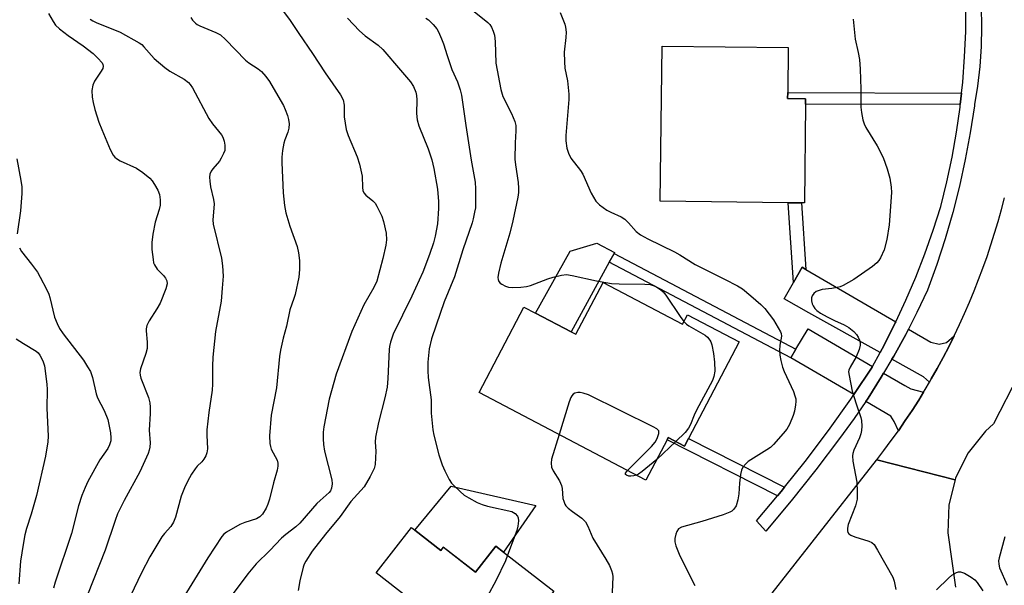
# Model space of a CAD drawing. Units: inches. Extents: x 1297760 to 1303760, y 489451 to 493451.
# Drawn here: x 1302073 to 1302333, y 489803 to 489952 of the extents above; entities that cross this region are included whole.
import ezdxf

# ---------------------------------------------------------------- set-up
doc = ezdxf.new("R2010")
doc.units = ezdxf.units.IN
doc.header["$MEASUREMENT"] = 0
for name, color, linetype in [('BLDG-Footprint', 5, 'Continuous'), ('CULTRL-Pad', 6, 'Continuous'), ('TRANS-Driveway', 251, 'Continuous'), ('TRANS-Non Street Sidewalk', 7, 'Continuous'), ('TRANS-Road', 130, 'Continuous'), ('TRANS-Street Sidewalk', 7, 'Continuous'), ('Undefined', 1, 'Continuous')]:
    doc.layers.add(name, color=color, linetype=linetype)

msp = doc.modelspace()

# ---------------------------------------------------------------- linework, layer by layer
at = {"layer": 'BLDG-Footprint'}
for points, elevation in [([(1302280.42, 489930.17), (1302280.11, 489904.09), (1302279.33, 489904.09), (1302275.81, 489904.14), (1302241.98, 489904.53), (1302242.46, 489945.52), (1302275.84, 489945.12), (1302275.7, 489933.23), (1302275.68, 489931.65), (1302280.44, 489931.59)], 291.45), ([(1302226.88, 489883.04), (1302247.88, 489872.02), (1302249.19, 489874.52), (1302262.87, 489867.34), (1302249.5, 489841.86), (1302248.42, 489839.81), (1302244.11, 489842.07), (1302243.81, 489841.52), (1302238.2, 489830.82), (1302194.09, 489853.96), (1302205.96, 489876.57), (1302209.02, 489874.97), (1302218.42, 489870.03), (1302219.7, 489869.36)], 294.11), ([(1302177.12, 489817.57), (1302183.97, 489812.24), (1302184.64, 489813.09), (1302193.16, 489806.47), (1302198.55, 489813.4), (1302200.58, 489811.82), (1302213.83, 489801.52), (1302210.88, 489797.72), (1302213.44, 489795.73), (1302212.69, 489794.77), (1302210.46, 489791.89), (1302209.26, 489790.36), (1302206.11, 489792.81), (1302195.52, 489779.19), (1302180.67, 489790.73), (1302183, 489793.73), (1302166.84, 489806.3), (1302176.18, 489818.31)], 295.91)]:
    msp.add_lwpolyline(points, close=True, dxfattribs=dict(at, elevation=elevation))
at = {"layer": 'CULTRL-Pad'}
for points in [[(1302228.5, 489888.4), (1302218.42, 489870.03), (1302209.02, 489874.97), (1302218.17, 489891.36), (1302225.19, 489893.43), (1302229.93, 489891), (1302229.77, 489890.71)], [(1302209.06, 489824.15), (1302200.58, 489811.82), (1302198.55, 489813.4), (1302193.16, 489806.47), (1302184.63, 489813.09), (1302183.97, 489812.24), (1302177.12, 489817.57), (1302186.72, 489829.27)]]:
    msp.add_lwpolyline(points, close=True, dxfattribs=at)
at = {"layer": 'TRANS-Driveway'}
for points in [[(1302280.5, 489886.49), (1302304.27, 489872.67), (1302304.14, 489872.4), (1302301.18, 489866.49), (1302300.11, 489864.52), (1302281.26, 489875.05), (1302274.75, 489878.7), (1302277.21, 489883.07), (1302279.48, 489887.08)], [(1302298.11, 489860.82), (1302298.03, 489860.67), (1302293.19, 489853.44), (1302276.5, 489863.18), (1302277.85, 489865.44), (1302281.07, 489870.81)], [(1302319.73, 489868.99), (1302318.28, 489866.09), (1302316.79, 489863.22), (1302315.24, 489860.37), (1302313.65, 489857.56), (1302313.18, 489856.75), (1302311.6, 489858.09), (1302303.23, 489862.77), (1302303.75, 489863.63), (1302306.89, 489869.34), (1302307.61, 489870.73), (1302313.55, 489867.27), (1302315.73, 489866.79), (1302317.66, 489867.24)], [(1302311.6, 489854.09), (1302310.32, 489852), (1302308.57, 489849.27), (1302306.79, 489846.57), (1302304.95, 489843.9), (1302303.87, 489846.33), (1302302.93, 489847.76), (1302296.31, 489851.62), (1302296.93, 489852.52), (1302300.42, 489858.02), (1302301.05, 489859.09), (1302306.66, 489855.8), (1302308.26, 489854.99)]]:
    msp.add_lwpolyline(points, close=True, dxfattribs=at)
at = {"layer": 'TRANS-Non Street Sidewalk'}
for points in [[(1302321.66, 489933.11), (1302321.33, 489930.09), (1302280.42, 489930.17), (1302280.44, 489931.59), (1302275.68, 489931.65), (1302275.7, 489933.23)], [(1302280.5, 489886.49), (1302279.48, 489887.08), (1302277.21, 489883.07), (1302275.81, 489904.14), (1302279.33, 489904.1)], [(1302277.85, 489865.44), (1302276.5, 489863.18), (1302228.5, 489888.4), (1302229.77, 489890.71)], [(1302274.88, 489828.95), (1302273.99, 489827.83), (1302273, 489826.67), (1302243.81, 489841.52), (1302244.11, 489842.07), (1302248.42, 489839.81), (1302249.5, 489841.86)]]:
    msp.add_lwpolyline(points, close=True, dxfattribs=at)
at = {"layer": 'TRANS-Road'}
for points in [[(1302349.94, 489884.27), (1302330.08, 489845.73), (1302328, 489843.81), (1302323.39, 489838.06), (1302320.1, 489831.46), (1302319.97, 489830.93), (1302299.26, 489836.2), (1302301.15, 489838.66), (1302303.08, 489841.26), (1302304.95, 489843.9), (1302306.79, 489846.57), (1302308.57, 489849.27), (1302310.32, 489852), (1302311.6, 489854.09), (1302312.01, 489854.76), (1302313.18, 489856.75), (1302313.65, 489857.56), (1302315.24, 489860.37), (1302316.79, 489863.22), (1302318.28, 489866.09), (1302319.73, 489868.99), (1302321.12, 489871.92), (1302322.46, 489874.86), (1302323.75, 489877.83), (1302324.99, 489880.83), (1302326.18, 489883.84), (1302327.31, 489886.87), (1302328.39, 489889.93), (1302329.42, 489893), (1302330.39, 489896.09), (1302331.31, 489899.19), (1302332.18, 489902.32), (1302332.99, 489905.45)], [(1302265.11, 489792.79), (1302299.18, 489836.09), (1302299.26, 489836.2), (1302319.97, 489830.93), (1302318.29, 489824.32), (1302318.03, 489816.95), (1302320.06, 489802.51)]]:
    msp.add_lwpolyline(points, dxfattribs=at)
at = {"layer": 'TRANS-Street Sidewalk'}
msp.add_lwpolyline([(1302326.84, 489955.87), (1302326.95, 489950.62), (1302326.82, 489945.37), (1302326.46, 489940.14), (1302325.86, 489934.92), (1302325.09, 489930.08), (1302325.04, 489929.74), (1302323.96, 489922.62), (1302322.65, 489915.55), (1302321.1, 489908.52), (1302319.33, 489901.55), (1302317.33, 489894.63), (1302315.11, 489887.79), (1302312.66, 489881.02), (1302309.87, 489875.14), (1302307.61, 489870.73), (1302306.89, 489869.34), (1302303.75, 489863.63), (1302303.23, 489862.77), (1302301.05, 489859.09), (1302300.42, 489858.02), (1302296.93, 489852.52), (1302296.31, 489851.62), (1302293.26, 489847.13), (1302289.43, 489841.85), (1302283.09, 489833.54), (1302276.58, 489825.36), (1302269.91, 489817.31), (1302267.41, 489820.07), (1302273, 489826.67), (1302273.99, 489827.83), (1302274.88, 489828.95), (1302280.34, 489835.79), (1302286.47, 489843.92), (1302292.37, 489852.21), (1302293.19, 489853.44), (1302298.03, 489860.67), (1302298.11, 489860.82), (1302300.11, 489864.52), (1302301.18, 489866.49), (1302304.14, 489872.4), (1302304.27, 489872.67), (1302306.93, 489878.39), (1302309.53, 489884.46), (1302311.95, 489890.62), (1302314.18, 489896.84), (1302316.22, 489903.13), (1302317.8, 489909.62), (1302319.17, 489916.17), (1302320.32, 489922.75), (1302321.26, 489929.37), (1302321.33, 489930.09), (1302321.66, 489933.11), (1302321.98, 489936.01), (1302322.48, 489942.68), (1302322.76, 489949.36), (1302322.83, 489956.04)], dxfattribs=at)
at = {"layer": 'Undefined'}
msp.add_line((1302246.1, 489841.03, 294), (1302241.07, 489836.29, 294), dxfattribs=at)
for points, elevation in [([(1302080.25, 489954.16), (1302081.44, 489951.98), (1302082.07, 489951.09), (1302083.14, 489950.12), (1302085.44, 489948.31), (1302089.42, 489945.56), (1302092.05, 489943.58), (1302093.31, 489942.37), (1302094.39, 489941.08), (1302094.62, 489940.62), (1302094.7, 489940.24), (1302094.57, 489939.56), (1302094.03, 489938.59), (1302092.39, 489936.22), (1302091.93, 489935.22), (1302091.73, 489933.76), (1302091.75, 489931.98), (1302092.02, 489930.61), (1302092.52, 489928.72), (1302093.59, 489925.38), (1302094.31, 489923.44), (1302096.52, 489918.23), (1302097.3, 489916.74), (1302097.8, 489916.14), (1302098.21, 489915.8), (1302099.22, 489915.23), (1302103.48, 489913.24), (1302105.17, 489912.09), (1302106.99, 489910.64), (1302107.67, 489909.9), (1302108.28, 489908.96), (1302109.12, 489907.41), (1302109.56, 489906.33), (1302109.77, 489904.91), (1302109.74, 489903.48), (1302109.48, 489902.34), (1302108.48, 489898.97), (1302107.86, 489895.85), (1302107.53, 489893.58), (1302107.6, 489891.81), (1302107.87, 489889.15), (1302108.04, 489888.29), (1302108.23, 489887.76), (1302108.99, 489886.59), (1302110.64, 489884.87), (1302111.18, 489884.2), (1302111.52, 489883.46), (1302111.58, 489882.7), (1302111.23, 489881.35), (1302109.72, 489877.58), (1302108.86, 489876.07), (1302106.83, 489872.92), (1302106.24, 489871.66), (1302106.09, 489870.85), (1302106.07, 489870.3), (1302106.36, 489867.28), (1302106.33, 489865.64), (1302105.98, 489864.25), (1302104.54, 489860.2), (1302104.36, 489859.25), (1302104.44, 489858.53), (1302104.65, 489857.76), (1302106.68, 489852.65), (1302107.06, 489851.25), (1302107.13, 489850.14), (1302107.12, 489848.44), (1302106.84, 489844.03), (1302107.08, 489840.66), (1302107.04, 489839.54), (1302106.88, 489838.71), (1302106.6, 489837.88), (1302104.41, 489833.02), (1302100.26, 489825.42), (1302098.51, 489821.94), (1302097.83, 489820.13), (1302095.26, 489812.31), (1302090.53, 489800.48)], 306), ([(1302117.88, 489953.04), (1302118.35, 489952.37), (1302119.1, 489951.58), (1302119.52, 489951.25), (1302120.24, 489950.84), (1302124.47, 489949.13), (1302125.73, 489948.46), (1302127.03, 489947.29), (1302132.33, 489941.8), (1302133.25, 489941.08), (1302135.65, 489939.48), (1302136.52, 489938.76), (1302137.66, 489937.48), (1302138.7, 489936.12), (1302141.51, 489931.32), (1302142.35, 489929.78), (1302142.82, 489928.74), (1302143.42, 489927.16), (1302143.73, 489926.09), (1302143.86, 489924.94), (1302143.78, 489923.81), (1302143.5, 489922.77), (1302142.7, 489920.72), (1302142.46, 489919.91), (1302142.13, 489917.91), (1302141.94, 489916.18), (1302141.93, 489914.78), (1302142.27, 489906.76), (1302142.62, 489903.39), (1302142.96, 489901.44), (1302144.03, 489897.93), (1302145.95, 489892.55), (1302146.37, 489890.89), (1302146.64, 489888.89), (1302146.59, 489886.49), (1302146.39, 489884.43), (1302145.45, 489879.88), (1302145.12, 489878.78), (1302144.04, 489875.84), (1302143.19, 489871.49), (1302142.28, 489868.33), (1302141.55, 489865.21), (1302141.31, 489863.46), (1302140.49, 489855.26), (1302139.14, 489848), (1302138.69, 489842.5), (1302138.76, 489840.55), (1302138.9, 489839.76), (1302139.13, 489839), (1302140.66, 489836.12), (1302140.86, 489835.34), (1302140.89, 489834.54), (1302140.72, 489833.45), (1302139.7, 489830.15), (1302138.68, 489825.81), (1302138.24, 489824.44), (1302137.77, 489823.38), (1302136.84, 489821.86), (1302136.12, 489821.09), (1302135.27, 489820.63), (1302132.16, 489819.67), (1302130.83, 489819.08), (1302127.29, 489817.1), (1302126.64, 489816.57), (1302126.1, 489815.97), (1302122.39, 489810.27), (1302114.62, 489797.67)], 302), ([(1302142.09, 489954.99), (1302144.17, 489952.32), (1302146.4, 489948.87), (1302150.06, 489943.6), (1302153.35, 489938.48), (1302157.45, 489932.67), (1302158.11, 489931.36), (1302158.45, 489929.93), (1302158.44, 489926.84), (1302158.91, 489923.49), (1302159.44, 489921.87), (1302161.85, 489916.24), (1302162.46, 489914.36), (1302163.14, 489911.13), (1302163.22, 489908.14), (1302163.35, 489907.32), (1302163.62, 489906.71), (1302164.12, 489906.09), (1302165.96, 489904.59), (1302166.59, 489903.98), (1302167.08, 489903.25), (1302167.62, 489902.19), (1302168.36, 489900.56), (1302168.81, 489899.17), (1302169.48, 489896.09), (1302169.6, 489894.34), (1302169.41, 489892.89), (1302168.64, 489889.41), (1302167.02, 489883.41), (1302166.27, 489881.77), (1302163.59, 489877.11), (1302160.48, 489870.09), (1302156.29, 489858.79), (1302154.47, 489852.21), (1302153, 489844.92), (1302152.86, 489843.49), (1302152.83, 489841.77), (1302152.96, 489840.28), (1302153.23, 489838.51), (1302155.19, 489830.95), (1302155.26, 489829.81), (1302155.09, 489828.73), (1302154.79, 489828), (1302154.47, 489827.57), (1302152.04, 489825.47), (1302151.18, 489824.64), (1302146.68, 489819.42), (1302145.6, 489818.46), (1302143.01, 489816.5), (1302141.88, 489815.53), (1302138.74, 489812.27), (1302135.14, 489808.71), (1302132.97, 489806.11), (1302129.04, 489800.9)], 300), ([(1302159.33, 489952.92), (1302162.44, 489949.55), (1302163.99, 489948.25), (1302167.39, 489945.78), (1302168.6, 489944.64), (1302173.27, 489939.14), (1302175.99, 489936.08), (1302176.73, 489934.87), (1302177.39, 489933.32), (1302177.57, 489932.49), (1302177.64, 489931.35), (1302177.51, 489927.67), (1302177.75, 489926.06), (1302178.2, 489924.48), (1302180.61, 489918.38), (1302181.57, 489915.45), (1302182.09, 489913.18), (1302183.07, 489907.67), (1302183.38, 489904.42), (1302183.38, 489902.64), (1302183.12, 489898.51), (1302182.52, 489895.32), (1302182.04, 489893.52), (1302181.01, 489890.43), (1302179.18, 489885.74), (1302176.3, 489879.41), (1302171.41, 489869.39), (1302170.66, 489867.26), (1302170.42, 489866.18), (1302170.32, 489865.31), (1302169.99, 489857.67), (1302169.76, 489855.36), (1302169.19, 489852.61), (1302167.46, 489846.07), (1302166.7, 489842.17), (1302166.61, 489840.83), (1302166.75, 489838.49), (1302166.71, 489836.73), (1302166.58, 489834.98), (1302166.33, 489833.87), (1302165.3, 489831.81), (1302163.68, 489829.09), (1302160.15, 489825.17), (1302157.38, 489821.23), (1302153.48, 489816.56), (1302149.98, 489812.02), (1302148.27, 489809.42), (1302147.86, 489808.66), (1302147.55, 489807.86), (1302146.65, 489804.21), (1302146.22, 489801.67)], 298), ([(1302180.01, 489952.9), (1302180.72, 489952.42), (1302181.97, 489951.19), (1302182.89, 489950.05), (1302183.32, 489949.29), (1302184.18, 489947.43), (1302184.72, 489946.08), (1302185.61, 489943.02), (1302186.49, 489940.35), (1302186.91, 489939.29), (1302188.38, 489936.08), (1302189.11, 489933.92), (1302189.48, 489932.55), (1302190.56, 489924.56), (1302191.51, 489918.84), (1302191.98, 489915.35), (1302193.01, 489909.53), (1302193.14, 489907.78), (1302193.18, 489903.92), (1302193.1, 489902.75), (1302192.92, 489901.61), (1302192.55, 489899.91), (1302192.23, 489898.8), (1302189.78, 489891.66), (1302187.55, 489884.54), (1302184.89, 489877.93), (1302182.7, 489871.81), (1302181.53, 489868.15), (1302180.92, 489865.53), (1302180.51, 489861.98), (1302180.5, 489859.69), (1302180.63, 489857.97), (1302181.4, 489852.02), (1302181.45, 489848.56), (1302181.82, 489844.16), (1302182.08, 489842.7), (1302183.45, 489837.49), (1302184.3, 489834.86), (1302184.99, 489833.32), (1302186.2, 489831.01), (1302186.82, 489830.04), (1302187.38, 489829.4), (1302189.07, 489827.81), (1302190.18, 489826.9), (1302191.37, 489826.15), (1302193.6, 489824.95), (1302194.92, 489824.41), (1302196.27, 489823.96), (1302202.71, 489822.5), (1302203.67, 489822.03), (1302204.28, 489821.32), (1302204.44, 489820.87), (1302204.48, 489820.07), (1302204.32, 489818.67), (1302204.09, 489817.56), (1302201.64, 489811)], 296), ([(1302191.92, 489955.34), (1302196.43, 489951.72), (1302196.91, 489951.19), (1302197.35, 489950.51), (1302197.83, 489949.48), (1302198.18, 489948.39), (1302198.36, 489946.75), (1302198.5, 489941.04), (1302199.86, 489934.04), (1302200.4, 489932.24), (1302202.67, 489927.71), (1302203.51, 489925.58), (1302203.8, 489924.5), (1302203.84, 489923.09), (1302203.59, 489919.98), (1302203.58, 489915.63), (1302203.72, 489914.16), (1302204.4, 489909.46), (1302204.51, 489907.98), (1302204.49, 489906.8), (1302204.34, 489905.64), (1302203.02, 489899.38), (1302202.19, 489896.1), (1302199.86, 489888.14), (1302199.2, 489885.52), (1302199.07, 489884.36), (1302199.14, 489883.82), (1302199.32, 489883.32), (1302199.63, 489882.9), (1302200.06, 489882.58), (1302201.08, 489882.07), (1302201.9, 489881.8), (1302203.05, 489881.69), (1302205.13, 489881.85), (1302206.6, 489882.03), (1302207.72, 489882.3), (1302212.28, 489884.02), (1302213.64, 489884.45), (1302215.85, 489884.96), (1302217.23, 489885.13), (1302218.69, 489884.93), (1302225.1, 489883.46), (1302229.14, 489882.83), (1302231.17, 489882.71), (1302237.89, 489882.63), (1302239.32, 489882.49), (1302240.36, 489882.15), (1302241.35, 489881.68), (1302242.18, 489881.11), (1302242.75, 489880.58), (1302243.45, 489879.69), (1302247.22, 489874.09), (1302248.24, 489872.71)], 294), ([(1302215.54, 489954.35), (1302216.76, 489951.34), (1302216.97, 489950.51), (1302217.11, 489949.18), (1302217.07, 489947.79), (1302216.6, 489943.94), (1302216.63, 489941.4), (1302216.77, 489939.71), (1302217.44, 489936.36), (1302217.85, 489932.82), (1302217.79, 489931.39), (1302217.01, 489921.93), (1302217.03, 489920.51), (1302217.3, 489918.56), (1302217.7, 489917.2), (1302218.37, 489915.92), (1302220.88, 489912.67), (1302221.52, 489911.69), (1302223.73, 489906.68), (1302225, 489904.57), (1302225.94, 489903.54), (1302227.85, 489902.16), (1302228.9, 489901.6), (1302231.62, 489900.38), (1302232.64, 489899.79), (1302233.63, 489898.86), (1302235.64, 489896.53), (1302236.74, 489895.68), (1302238.75, 489894.61), (1302245.73, 489891.19), (1302247.19, 489890.36), (1302251.24, 489887.81), (1302259, 489883.97), (1302262.4, 489882.19), (1302263.73, 489881.36), (1302265.98, 489879.57), (1302268.62, 489877.24), (1302269.66, 489876.21), (1302271.97, 489873.22), (1302273.78, 489870.05), (1302273.97, 489869.54), (1302274.04, 489868.88), (1302273.63, 489866.48), (1302273.55, 489865.05), (1302273.64, 489863.88), (1302273.9, 489862.42), (1302274.35, 489860.68), (1302274.72, 489859.56), (1302277.19, 489854.21), (1302277.61, 489853.14), (1302277.81, 489852.34), (1302277.86, 489851.58), (1302277.78, 489850.72), (1302277.46, 489849.01), (1302277.14, 489847.89), (1302276.14, 489845.5), (1302275.44, 489844.26), (1302274.52, 489843.12), (1302271.95, 489840.28), (1302271.1, 489839.49), (1302270.18, 489838.82), (1302265.22, 489835.75), (1302264.58, 489835.16), (1302263.86, 489834.24), (1302263.49, 489833.47), (1302263.25, 489832.36), (1302262.97, 489830.05), (1302262.81, 489827.24), (1302262.53, 489825.59), (1302262.07, 489824.01), (1302261.48, 489823.15), (1302260.89, 489822.64), (1302260.42, 489822.37), (1302258.61, 489821.68), (1302252.98, 489819.86), (1302247.64, 489818.44), (1302246.81, 489817.92), (1302246.37, 489817.29), (1302246.07, 489816.51), (1302245.83, 489815.41), (1302245.85, 489814.57), (1302246.1, 489813.48), (1302247.17, 489810.87), (1302251.1, 489802.99)], 292), ([(1302091.22, 489952.67), (1302091.92, 489952.19), (1302092.86, 489951.71), (1302099.18, 489949.19), (1302104.21, 489946.42), (1302104.88, 489945.91), (1302105.46, 489945.33), (1302108.2, 489942.26), (1302110.99, 489939.84), (1302112.36, 489938.92), (1302116.1, 489936.78), (1302117.23, 489935.93), (1302117.72, 489935.37), (1302118.28, 489934.52), (1302122.66, 489926.42), (1302123.59, 489924.99), (1302125.94, 489922.08), (1302126.32, 489921.42), (1302126.66, 489920.39), (1302126.85, 489919.32), (1302126.9, 489918.51), (1302126.82, 489917.97), (1302126.54, 489917.17), (1302125.89, 489915.86), (1302125.42, 489915.11), (1302123.73, 489913.12), (1302123.26, 489912.44), (1302122.93, 489911.72), (1302122.79, 489910.92), (1302122.86, 489909.8), (1302123.06, 489908.37), (1302123.83, 489904.95), (1302124.01, 489903.8), (1302123.99, 489902.69), (1302123.69, 489899.6), (1302123.76, 489898.47), (1302126.02, 489889.49), (1302126.26, 489887.43), (1302126.4, 489884.75), (1302126.2, 489881.58), (1302125.87, 489878.14), (1302124.39, 489870.1), (1302123.72, 489863.3), (1302123.56, 489860.93), (1302123.6, 489856.19), (1302123.54, 489854.61), (1302122.64, 489848.72), (1302122.11, 489844.11), (1302122.1, 489842.72), (1302122.27, 489839.11), (1302122.14, 489838.04), (1302121.85, 489837.28), (1302121.31, 489836.33), (1302120.76, 489835.7), (1302119.52, 489834.51), (1302118.98, 489833.86), (1302118.06, 489832.42), (1302116.95, 489830.44), (1302116.22, 489828.82), (1302115.35, 489826.59), (1302113.78, 489821.03), (1302113.29, 489819.69), (1302112.6, 489818.62), (1302110.92, 489816.74), (1302110.23, 489815.83), (1302107.01, 489810.55), (1302104.83, 489806.31), (1302101.93, 489800.28)], 304), ([(1302293.01, 489952.6), (1302293.51, 489947.37), (1302294.35, 489943.85), (1302294.65, 489941.95), (1302294.84, 489939.44), (1302295.05, 489934.17), (1302295.01, 489929.39), (1302295.17, 489928), (1302295.57, 489926.07), (1302295.87, 489925), (1302296.31, 489923.97), (1302299.33, 489919.16), (1302300.89, 489916.09), (1302302.02, 489913.1), (1302302.72, 489910.58), (1302303.05, 489908.28), (1302303.11, 489906.82), (1302302.56, 489898.32), (1302301.87, 489894.37), (1302301.19, 489891.64), (1302300.24, 489889.6), (1302299.8, 489888.88), (1302299.26, 489888.23), (1302298.1, 489887.31), (1302293.18, 489883.88), (1302290.38, 489882.28), (1302289.58, 489881.94), (1302288.75, 489881.71), (1302287.32, 489881.46), (1302284.8, 489881.19), (1302284, 489880.98), (1302283.25, 489880.66), (1302282.62, 489880.16), (1302282.16, 489879.5), (1302282.02, 489879), (1302282.02, 489878.22), (1302282.18, 489877.43), (1302282.38, 489876.92), (1302282.83, 489876.2), (1302283.4, 489875.61), (1302284.34, 489874.97), (1302286.1, 489873.98), (1302288.1, 489873), (1302290.62, 489871.89), (1302291.82, 489871.19), (1302293.14, 489870.13), (1302293.92, 489869.33), (1302294.36, 489868.62), (1302294.66, 489867.82), (1302294.85, 489867), (1302294.88, 489866.45), (1302294.62, 489865.34), (1302293.77, 489863.43), (1302292.19, 489860.64), (1302291.88, 489859.87), (1302291.8, 489859.41), (1302291.9, 489858.44), (1302292.77, 489854.35), (1302293.78, 489850.96), (1302295.07, 489847.41), (1302295.22, 489846.56), (1302295.26, 489845.11), (1302295.2, 489843.95), (1302295.05, 489843.1), (1302294.64, 489841.99), (1302293.21, 489838.71), (1302292.94, 489837.87), (1302292.85, 489837.29), (1302292.94, 489835.84), (1302294, 489830.31), (1302294.09, 489827.74), (1302294.02, 489825.76), (1302293.58, 489824.08), (1302291.69, 489819.1), (1302291.46, 489818.13), (1302291.47, 489817.44), (1302291.61, 489817.03), (1302291.84, 489816.68), (1302292.36, 489816.29), (1302293.42, 489815.86), (1302297.13, 489814.73), (1302297.9, 489814.36), (1302298.51, 489813.81), (1302299.45, 489812.37), (1302303.49, 489805.22), (1302303.86, 489804.15), (1302304.25, 489801.95)], 290), ([(1302071.86, 489915.73), (1302072.91, 489910.02), (1302073.16, 489908.3), (1302073.19, 489906.58), (1302072.83, 489901.98), (1302071.96, 489895.88)], 308), ([(1302072.54, 489892.23), (1302073.14, 489891.26), (1302075.78, 489887.93), (1302077.32, 489885.77), (1302078.06, 489884.48), (1302079.67, 489881.3), (1302080.3, 489879.96), (1302080.58, 489879.12), (1302081.85, 489873.93), (1302082.49, 489872.25), (1302083.13, 489870.92), (1302084.1, 489869.48), (1302089.45, 489862.53), (1302090.59, 489860.8), (1302091.31, 489859.52), (1302091.87, 489857.92), (1302092.84, 489853.66), (1302093.18, 489852.54), (1302094.94, 489849.25), (1302095.93, 489846.81), (1302096.61, 489843.37), (1302096.73, 489842.02), (1302096.69, 489841.22), (1302096.41, 489840.18), (1302095.95, 489839.19), (1302093.82, 489836.21), (1302090.64, 489830.48), (1302089.89, 489828.89), (1302089.03, 489826.75), (1302088.13, 489824.03), (1302086.29, 489816.75), (1302081.97, 489803.88), (1302081.56, 489802.25)], 308), ([(1302248.24, 489872.71), (1302248.89, 489872.06), (1302249.58, 489871.56), (1302253.86, 489869.14), (1302254.47, 489868.63), (1302255.12, 489867.84), (1302255.37, 489867.38), (1302255.63, 489866.57), (1302256.1, 489864.29), (1302256.31, 489861.96), (1302256.39, 489859.63), (1302256.18, 489858.18), (1302255.83, 489857.18), (1302251.57, 489849.32), (1302250.93, 489847.99), (1302249.98, 489845.54), (1302249.49, 489844.53), (1302248.59, 489843.4), (1302246.1, 489841.03)], 294), ([(1302071.7, 489868.14), (1302073.62, 489866.9), (1302076.97, 489864.91), (1302077.52, 489864.45), (1302077.98, 489863.84), (1302078.74, 489862.35), (1302079.2, 489861.03), (1302079.82, 489856.19), (1302079.9, 489854.76), (1302079.83, 489849.84), (1302080.12, 489842.47), (1302080.02, 489840.99), (1302079.41, 489837.15), (1302077.08, 489826.77), (1302075.69, 489821.88), (1302074.45, 489818.05), (1302074, 489816.4), (1302073.5, 489813.78), (1302072.87, 489809.46), (1302072.37, 489803.41)], 310), ([(1302233.32, 489833.38), (1302239.66, 489839.76), (1302240.64, 489840.86), (1302241.21, 489841.86), (1302241.63, 489843.15), (1302241.59, 489843.83), (1302241.12, 489844.36), (1302240.14, 489844.93), (1302223.01, 489853.35), (1302221.63, 489853.85), (1302220.79, 489853.99), (1302220.24, 489853.99), (1302219.44, 489853.78), (1302218.97, 489853.51), (1302218.6, 489853.12), (1302218.33, 489852.63), (1302217.92, 489851.53), (1302215.25, 489842.86)], 294), ([(1302215.25, 489842.86), (1302213.24, 489836.36), (1302213.13, 489835.28), (1302213.28, 489834.27), (1302213.71, 489833.28), (1302215.36, 489830.65), (1302215.91, 489829.4), (1302216.1, 489828.6), (1302216.27, 489826), (1302216.46, 489825.23), (1302216.76, 489824.51), (1302217.06, 489824.06), (1302217.67, 489823.44), (1302218.83, 489822.51), (1302221.25, 489820.76), (1302222.21, 489819.79), (1302222.85, 489818.69), (1302224.16, 489815.51), (1302227.59, 489809.97), (1302228.54, 489808.25), (1302229.14, 489806.98), (1302229.38, 489806.07), (1302229.45, 489805.29), (1302229.16, 489799.21)], 294), ([(1302241.07, 489836.29), (1302237.2, 489833.08), (1302236.26, 489832.41), (1302235.7, 489832.13)], 294), ([(1302235.7, 489832.13), (1302234.97, 489831.94), (1302234.17, 489831.87), (1302233.66, 489831.91), (1302233.06, 489832.11), (1302232.83, 489832.35), (1302232.83, 489832.63), (1302233.32, 489833.38)], 294), ([(1302333.06, 489815.89), (1302331.57, 489810.28), (1302331.44, 489809.48), (1302331.48, 489808.62), (1302331.73, 489807.68), (1302333.75, 489803.09)], 288), ([(1302201.64, 489811), (1302201.08, 489809.53), (1302198.55, 489804.18), (1302196.33, 489800.19), (1302195.2, 489798.48), (1302189.62, 489790.73), (1302188.69, 489789.59), (1302188.03, 489789.07), (1302186.98, 489788.63), (1302184.37, 489787.85)], 296), ([(1302315.07, 489801.84), (1302318.22, 489804.94), (1302319.11, 489805.71), (1302320.33, 489806.45), (1302320.84, 489806.61), (1302321.35, 489806.62), (1302322.41, 489806.25), (1302324.24, 489805.23), (1302325.15, 489804.53), (1302325.82, 489803.76), (1302327.28, 489801.57)], 290)]:
    msp.add_lwpolyline(points, dxfattribs=dict(at, elevation=elevation))

doc.saveas('drawing.dxf')
